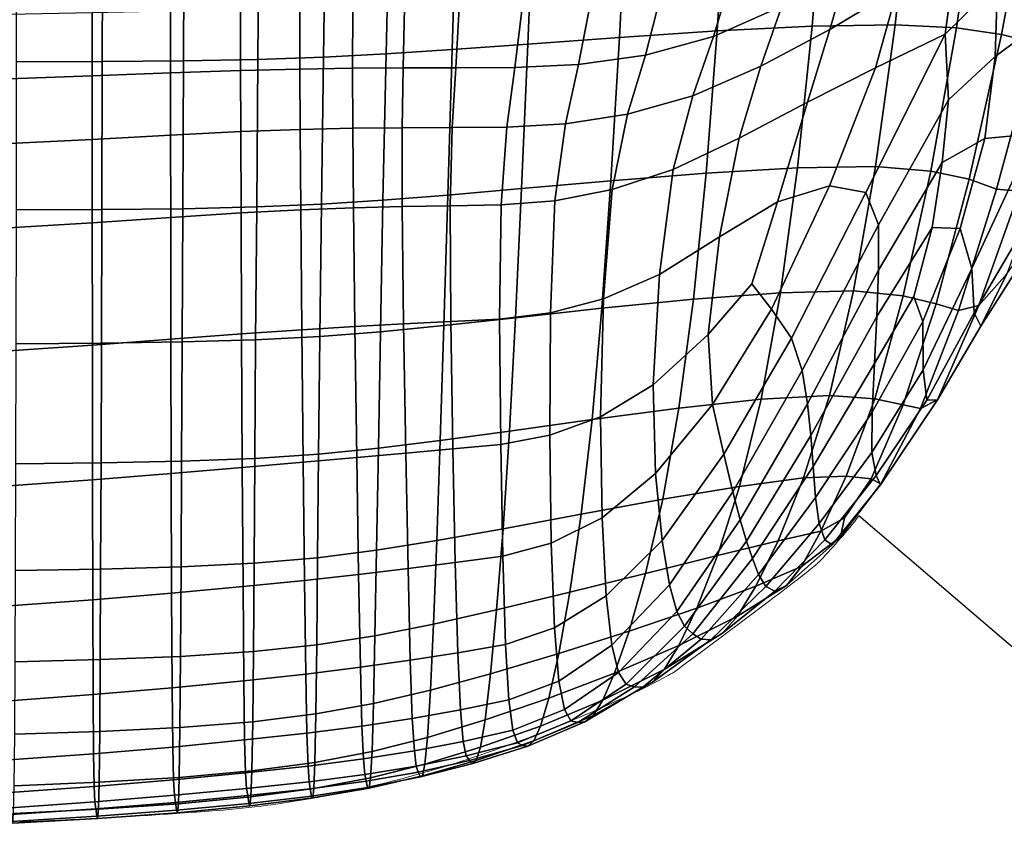
# Model space of a CAD drawing. Units: millimetres. Extents: x -5 to 604, y -612 to 1.
# Drawn here: x 370 to 522, y -611 to -487 of the extents above; entities that cross this region are included whole.
import ezdxf

# ---------------------------------------------------------------- set-up
doc = ezdxf.new("R2010")
doc.units = ezdxf.units.MM
doc.header["$MEASUREMENT"] = 0
doc.layers.add('FABRIC', color=7, linetype='Continuous')
doc.layers.add('GROUND', color=7, linetype='Continuous')

# ---------------------------------------------------------------- blocks, each defined once
blk = doc.blocks.new('GROUND_UFBPP19K')
blk.add_line((535.79, -594.55), (499.35, -563.39))
at = {"linetype": 'Continuous', "lineweight": 0}
for points, knots in [([(499.35, -563.39), (497.49, -565.75), (495.53, -568.03), (492.74, -570.97), (492.02, -571.7), (470.95, -587.41)], [0, 0, 0, 0, 9.890734, 9.890734, 13.246811, 13.246811, 13.246811, 13.246811]), ([(462.37, -591.73), (459.43, -593.07), (456.46, -594.35), (449.37, -597.24), (445.23, -598.79), (437.21, -601.5), (433.34, -602.68), (425.84, -604.68), (422.22, -605.52), (415.15, -606.92), (411.7, -607.49), (405.64, -608.28), (403.03, -608.55), (400.42, -608.76)], [0, 0, 0, 0, 10.002224, 10.002224, 23.57179, 23.57179, 35.868395, 35.868395, 47.095874, 47.095874, 57.595035, 57.595035, 65.45235, 65.45235, 65.45235, 65.45235]), ([(400.42, -608.76), (397.09, -609.01), (393.77, -609.25), (387.08, -609.67), (383.72, -609.87), (380.36, -610.04)], [0.000037, 0.000037, 0.000037, 0.000037, 10.000287, 10.000287, 20.094684, 20.094684, 20.094684, 20.094684])]:
    blk.add_open_spline(points, degree=3, knots=knots, dxfattribs=at)
for points in [[(470.95, -587.41), (470.08, -587.9), (469.2, -588.37), (468.32, -588.83)], [(468.32, -588.83), (466.37, -589.85), (464.39, -590.82), (462.37, -591.73)], [(373.91, -610.36), (372.63, -610.42), (371.36, -610.48), (370.08, -610.53)], [(380.36, -610.04), (378.21, -610.15), (376.06, -610.25), (373.91, -610.36)]]:
    blk.add_open_spline(points, degree=3, dxfattribs=at)
blk.add_rational_spline([(400.42, -608.76), (400.42, -608.76), (400.42, -608.76), (400.42, -608.76)], [1.02462352339, 1.02462442837, 1.02462533336, 1.02462623839], degree=3, dxfattribs=at)
blk = doc.blocks.new('FABRIC_UFBPP19K')
for points in [[(479.1, -464.38, 434.87), (494.17, -463.77, 438.52), (492.17, -487.97, 441.68), (477.53, -488.69, 438.05)], [(494.17, -463.77, 438.52), (507.55, -463.55, 443.01), (504.93, -487.74, 446.12), (492.17, -487.97, 441.68)], [(504.93, -487.74, 446.12), (507.55, -463.55, 443.01), (517.88, -463.91, 448.36), (514.38, -488.21, 451.35)], [(514.38, -488.21, 451.35), (517.88, -463.91, 448.36), (525.92, -464.71, 454.36), (521.33, -489.22, 457.17)], [(448.36, -490.7, 433.19), (449.39, -466.05, 430.05), (463.72, -465.2, 432.05), (462.45, -489.68, 435.21)], [(462.45, -489.68, 435.21), (463.72, -465.2, 432.05), (479.1, -464.38, 434.87), (477.53, -488.69, 438.05)], [(525.92, -464.71, 454.36), (532.43, -465.79, 460.78), (526.63, -490.57, 463.38), (521.33, -489.22, 457.17)], [(427.09, -467.3, 428.24), (437.49, -466.75, 428.85), (436.7, -491.54, 431.98), (426.51, -492.21, 431.37)], [(437.49, -466.75, 428.85), (449.39, -466.05, 430.05), (448.36, -490.7, 433.19), (436.7, -491.54, 431.98)], [(369.61, -493.44, 430.72), (369.66, -468.33, 427.61), (382.88, -468.29, 427.74), (382.8, -493.4, 430.86)], [(382.88, -468.29, 427.74), (395.43, -468.2, 427.86), (395.3, -493.29, 430.99), (382.8, -493.4, 430.86)], [(395.43, -468.2, 427.86), (406.99, -468.02, 427.95), (406.77, -493.07, 431.09), (395.3, -493.29, 430.99)], [(406.77, -493.07, 431.09), (406.99, -468.02, 427.95), (417.23, -467.73, 428.01), (416.86, -492.72, 431.15)], [(416.86, -492.72, 431.15), (417.23, -467.73, 428.01), (427.09, -467.3, 428.24), (426.51, -492.21, 431.37)], [(514.38, -476.16, 522.75), (512.65, -489.2, 519.57), (520.69, -481.22, 525.08), (520.88, -471.12, 527.43)], [(494.85, -488.44, 514.76), (505.3, -482.2, 518.53), (507, -472.68, 518.4), (497.61, -479.04, 514.29)], [(490.31, -475.24, 510.03), (479.78, -480.16, 507.13), (476.97, -489.56, 508), (487.48, -484.88, 510.79)], [(501.89, -494.36, 515.99), (512.65, -489.2, 519.57), (514.38, -476.16, 522.75), (505.3, -482.2, 518.53)], [(525.61, -477.2, 529.35), (520.69, -481.22, 525.08), (520.31, -492.62, 519.63), (525.68, -488.65, 523.62)], [(487.48, -484.88, 510.79), (484.23, -494.12, 511.41), (494.85, -488.44, 514.76), (497.61, -479.04, 514.29)], [(476.97, -489.56, 508), (479.78, -480.16, 507.13), (468.86, -483.11, 505.11), (466.46, -492.4, 506.05)], [(491.41, -499.64, 512.98), (501.89, -494.36, 515.99), (505.3, -482.2, 518.53), (494.85, -488.44, 514.76)], [(520.69, -481.22, 525.08), (512.65, -489.2, 519.57), (513.13, -499.32, 514.96), (520.31, -492.62, 519.63)], [(466.46, -492.4, 506.05), (468.86, -483.11, 505.11), (457.96, -484.6, 503.79), (456.17, -493.84, 504.76)], [(413.21, -485.24, 501.1), (404.09, -485.38, 500.76), (404.1, -494.78, 501.68), (413.23, -494.55, 502.03)], [(421.39, -485.16, 501.48), (413.21, -485.24, 501.1), (413.23, -494.55, 502.03), (421.36, -494.42, 502.42)], [(429.15, -494.37, 502.87), (429.35, -485.13, 501.9), (421.39, -485.16, 501.48), (421.36, -494.42, 502.42)], [(437.26, -494.35, 503.37), (437.8, -485.12, 502.39), (429.35, -485.13, 501.9), (429.15, -494.37, 502.87)], [(447.47, -485.11, 502.95), (437.8, -485.12, 502.39), (437.26, -494.35, 503.37), (446.35, -494.34, 503.93)], [(457.96, -484.6, 503.79), (447.47, -485.11, 502.95), (446.35, -494.34, 503.93), (456.17, -493.84, 504.76)], [(476.97, -489.56, 508), (473.74, -498.66, 508.66), (484.23, -494.12, 511.41), (487.48, -484.88, 510.79)], [(381.26, -485.89, 500.14), (368.39, -486.17, 499.85), (368.39, -496.06, 500.85), (381.26, -495.61, 501.1)], [(393.3, -495.16, 501.37), (393.3, -485.62, 500.44), (381.26, -485.89, 500.14), (381.26, -495.61, 501.1)], [(404.1, -494.78, 501.68), (404.09, -485.38, 500.76), (393.3, -485.62, 500.44), (393.3, -495.16, 501.37)], [(477.53, -488.69, 438.05), (492.17, -487.97, 441.68), (489.88, -509.78, 444.93), (475.8, -510.6, 441.23)], [(492.17, -487.97, 441.68), (504.93, -487.74, 446.12), (501.91, -509.58, 449.35), (489.88, -509.78, 444.93)], [(501.91, -509.58, 449.35), (504.93, -487.74, 446.12), (514.38, -488.21, 451.35), (510.42, -510.26, 454.45)], [(510.42, -510.26, 454.45), (514.38, -488.21, 451.35), (521.33, -489.22, 457.17), (516.32, -511.52, 460.13)], [(447.39, -512.97, 436.15), (448.36, -490.7, 433.19), (462.45, -489.68, 435.21), (461.15, -511.76, 438.29)], [(461.15, -511.76, 438.29), (462.45, -489.68, 435.21), (477.53, -488.69, 438.05), (475.8, -510.6, 441.23)], [(463.71, -501.5, 506.68), (473.74, -498.66, 508.66), (476.97, -489.56, 508), (466.46, -492.4, 506.05)], [(484.23, -494.12, 511.41), (480.91, -505.19, 509.79), (491.41, -499.64, 512.98), (494.85, -488.44, 514.76)], [(500.43, -513.55, 507.7), (512.65, -489.2, 519.57), (501.89, -494.36, 515.99), (494.8, -512.54, 508.17)], [(513.13, -499.32, 514.96), (512.65, -489.2, 519.57), (500.43, -513.55, 507.7), (502.36, -518.53, 504.99)], [(521.33, -489.22, 457.17), (526.63, -490.57, 463.38), (520.52, -513.05, 466.29), (516.32, -511.52, 460.13)], [(525.68, -488.65, 523.62), (520.31, -492.62, 519.63), (518.73, -505.26, 512.3), (526.41, -504.54, 513.38)], [(436.7, -491.54, 431.98), (448.36, -490.7, 433.19), (447.39, -512.97, 436.15), (436.01, -513.97, 434.83)], [(526.63, -490.57, 463.38), (530.99, -491.1, 469.49), (524.06, -513.34, 472.36), (520.52, -513.05, 466.29)], [(406.59, -515.8, 433.72), (406.77, -493.07, 431.09), (416.86, -492.72, 431.15), (416.55, -515.37, 433.84)], [(416.55, -515.37, 433.84), (416.86, -492.72, 431.15), (426.51, -492.21, 431.37), (426.04, -514.77, 434.14)], [(426.51, -492.21, 431.37), (436.7, -491.54, 431.98), (436.01, -513.97, 434.83), (426.04, -514.77, 434.14)], [(454.16, -503, 505.33), (463.71, -501.5, 506.68), (466.46, -492.4, 506.05), (456.17, -493.84, 504.76)], [(520.31, -492.62, 519.63), (513.13, -499.32, 514.96), (512.17, -508.93, 509.65), (518.73, -505.26, 512.3)], [(369.57, -516.26, 433.28), (369.61, -493.44, 430.72), (382.8, -493.4, 430.86), (382.74, -516.2, 433.42)], [(382.8, -493.4, 430.86), (395.3, -493.29, 430.99), (395.2, -516.06, 433.58), (382.74, -516.2, 433.42)], [(395.3, -493.29, 430.99), (406.77, -493.07, 431.09), (406.59, -515.8, 433.72), (395.2, -516.06, 433.58)], [(421.38, -503.68, 502.96), (429, -503.59, 503.42), (429.15, -494.37, 502.87), (421.36, -494.42, 502.42)], [(429, -503.59, 503.42), (436.72, -503.56, 503.94), (437.26, -494.35, 503.37), (429.15, -494.37, 502.87)], [(437.26, -494.35, 503.37), (436.72, -503.56, 503.94), (445.14, -503.52, 504.5), (446.35, -494.34, 503.93)], [(446.35, -494.34, 503.93), (445.14, -503.52, 504.5), (454.16, -503, 505.33), (456.17, -493.84, 504.76)], [(473.74, -498.66, 508.66), (470.75, -510.02, 506.9), (480.91, -505.19, 509.79), (484.23, -494.12, 511.41)], [(494.8, -512.54, 508.17), (501.89, -494.36, 515.99), (491.41, -499.64, 512.98), (486.83, -514.99, 506.75)], [(368.39, -496.06, 500.85), (368.39, -506.03, 501.45), (381.26, -505.39, 501.66), (381.26, -495.61, 501.1)], [(381.26, -505.39, 501.66), (393.32, -504.74, 501.91), (393.3, -495.16, 501.37), (381.26, -495.61, 501.1)], [(393.32, -504.74, 501.91), (404.13, -504.2, 502.2), (404.1, -494.78, 501.68), (393.3, -495.16, 501.37)], [(404.1, -494.78, 501.68), (404.13, -504.2, 502.2), (413.29, -503.86, 502.55), (413.23, -494.55, 502.03)], [(413.23, -494.55, 502.03), (413.29, -503.86, 502.55), (421.38, -503.68, 502.96), (421.36, -494.42, 502.42)], [(461.33, -513.12, 504.78), (470.75, -510.02, 506.9), (473.74, -498.66, 508.66), (463.71, -501.5, 506.68)], [(491.41, -499.64, 512.98), (480.91, -505.19, 509.79), (477.85, -520.38, 503.78), (486.83, -514.99, 506.75)], [(512.17, -508.93, 509.65), (513.13, -499.32, 514.96), (502.36, -518.53, 504.99), (502.34, -525.54, 501.09)], [(452.52, -514.83, 503.34), (461.33, -513.12, 504.78), (463.71, -501.5, 506.68), (454.16, -503, 505.33)], [(445.14, -503.52, 504.5), (444.23, -515.49, 502.47), (452.52, -514.83, 503.34), (454.16, -503, 505.33)], [(381.27, -518.22, 499.74), (393.34, -517.4, 499.95), (393.32, -504.74, 501.91), (381.26, -505.39, 501.66)], [(393.34, -517.4, 499.95), (404.18, -516.7, 500.21), (404.13, -504.2, 502.2), (393.32, -504.74, 501.91)], [(404.13, -504.2, 502.2), (404.18, -516.7, 500.21), (413.4, -516.23, 500.54), (413.29, -503.86, 502.55)], [(413.29, -503.86, 502.55), (413.4, -516.23, 500.54), (421.49, -515.93, 500.93), (421.38, -503.68, 502.96)], [(421.49, -515.93, 500.93), (428.99, -515.75, 501.39), (429, -503.59, 503.42), (421.38, -503.68, 502.96)], [(428.99, -515.75, 501.39), (436.4, -515.62, 501.9), (436.72, -503.56, 503.94), (429, -503.59, 503.42)], [(436.72, -503.56, 503.94), (436.4, -515.62, 501.9), (444.23, -515.49, 502.47), (445.14, -503.52, 504.5)], [(518.73, -505.26, 512.3), (514.94, -519.12, 504.33), (516.75, -525.3, 500.4), (526.41, -504.54, 513.38)], [(516.75, -525.3, 500.4), (517.09, -532.1, 493.78), (523.85, -520.55, 500.05), (526.41, -504.54, 513.38)], [(368.39, -506.03, 501.45), (368.39, -519.02, 499.57), (381.27, -518.22, 499.74), (381.26, -505.39, 501.66)], [(480.91, -505.19, 509.79), (470.75, -510.02, 506.9), (468.65, -526.21, 500.51), (477.85, -520.38, 503.78)], [(512.17, -508.93, 509.65), (510.65, -518.96, 504.11), (514.94, -519.12, 504.33), (518.73, -505.26, 512.3)], [(502.1, -532.66, 497.06), (510.65, -518.96, 504.11), (512.17, -508.93, 509.65), (502.34, -525.54, 501.09)], [(473.85, -530, 444.28), (459.76, -531.39, 441.19), (461.15, -511.76, 438.29), (475.8, -510.6, 441.23)], [(468.65, -526.21, 500.51), (470.75, -510.02, 506.9), (461.33, -513.12, 504.78), (460.01, -529.97, 498.18)], [(489.88, -509.78, 444.93), (487.25, -529, 448.05), (473.85, -530, 444.28), (475.8, -510.6, 441.23)], [(501.91, -509.58, 449.35), (498.51, -528.72, 452.43), (487.25, -529, 448.05), (489.88, -509.78, 444.93)], [(506.17, -529.49, 457.34), (498.51, -528.72, 452.43), (501.91, -509.58, 449.35), (510.42, -510.26, 454.45)], [(511.22, -530.7, 462.93), (506.17, -529.49, 457.34), (510.42, -510.26, 454.45), (516.32, -511.52, 460.13)], [(522.13, -526.08, 481.45), (517.83, -530.99, 475.84), (524.06, -513.34, 472.36), (528.09, -510.28, 477.62)], [(459.76, -531.39, 441.19), (446.46, -532.85, 438.87), (447.39, -512.97, 436.15), (461.15, -511.76, 438.29)], [(485.86, -531.54, 498.75), (494.8, -512.54, 508.17), (486.83, -514.99, 506.75), (482.87, -527.65, 500.56)], [(488.96, -536, 496.5), (500.43, -513.55, 507.7), (494.8, -512.54, 508.17), (485.86, -531.54, 498.75)], [(520.52, -513.05, 466.29), (514.69, -531.74, 469.35), (511.22, -530.7, 462.93), (516.32, -511.52, 460.13)], [(436.01, -513.97, 434.83), (435.4, -534.05, 437.39), (425.66, -535.01, 436.54), (426.04, -514.77, 434.14)], [(447.39, -512.97, 436.15), (446.46, -532.85, 438.87), (435.4, -534.05, 437.39), (436.01, -513.97, 434.83)], [(460.01, -529.97, 498.18), (461.33, -513.12, 504.78), (452.52, -514.83, 503.34), (451.83, -532.1, 496.62)], [(502.36, -518.53, 504.99), (500.43, -513.55, 507.7), (488.96, -536, 496.5), (490.62, -540.98, 493.75)], [(524.06, -513.34, 472.36), (517.83, -530.99, 475.84), (514.69, -531.74, 469.35), (520.52, -513.05, 466.29)], [(416.31, -535.74, 436.12), (406.43, -536.26, 435.91), (406.59, -515.8, 433.72), (416.55, -515.37, 433.84)], [(425.66, -535.01, 436.54), (416.31, -535.74, 436.12), (416.55, -515.37, 433.84), (426.04, -514.77, 434.14)], [(436.48, -533.44, 495.1), (436.4, -515.62, 501.9), (428.99, -515.75, 501.39), (429.21, -533.8, 494.61)], [(444.23, -515.49, 502.47), (436.4, -515.62, 501.9), (436.48, -533.44, 495.1), (444, -533.06, 495.68)], [(452.52, -514.83, 503.34), (444.23, -515.49, 502.47), (444, -533.06, 495.68), (451.83, -532.1, 496.62)], [(486.83, -514.99, 506.75), (477.85, -520.38, 503.78), (476.13, -535.46, 496.59), (482.87, -527.65, 500.56)], [(382.68, -536.78, 435.52), (369.52, -536.86, 435.39), (369.57, -516.26, 433.28), (382.74, -516.2, 433.42)], [(395.2, -516.06, 433.58), (395.1, -536.59, 435.71), (382.68, -536.78, 435.52), (382.74, -516.2, 433.42)], [(404.26, -535.34, 493.62), (404.18, -516.7, 500.21), (393.34, -517.4, 499.95), (393.37, -536.18, 493.42)], [(406.59, -515.8, 433.72), (406.43, -536.26, 435.91), (395.1, -536.59, 435.71), (395.2, -516.06, 433.58)], [(413.4, -516.23, 500.54), (404.18, -516.7, 500.21), (404.26, -535.34, 493.62), (413.56, -534.7, 493.88)], [(421.49, -515.93, 500.93), (413.4, -516.23, 500.54), (413.56, -534.7, 493.88), (421.72, -534.2, 494.21)], [(429.21, -533.8, 494.61), (428.99, -515.75, 501.39), (421.49, -515.93, 500.93), (421.72, -534.2, 494.21)], [(381.27, -518.22, 499.74), (368.39, -519.02, 499.57), (368.39, -537.96, 493.13), (381.28, -537.09, 493.26)], [(393.37, -536.18, 493.42), (393.34, -517.4, 499.95), (381.27, -518.22, 499.74), (381.28, -537.09, 493.26)], [(502.34, -525.54, 501.09), (502.36, -518.53, 504.99), (490.62, -540.98, 493.75), (491.43, -546.12, 490.74)], [(501.74, -539.93, 492.86), (507.8, -529.59, 498.32), (510.65, -518.96, 504.11), (502.1, -532.66, 497.06)], [(510.65, -518.96, 504.11), (507.8, -529.59, 498.32), (509.19, -533.43, 496.2), (514.94, -519.12, 504.33)], [(514.94, -519.12, 504.33), (509.19, -533.43, 496.2), (509.25, -540.88, 491.27), (516.75, -525.3, 500.4)], [(523.78, -525.29, 491.93), (518.15, -534.15, 486.72), (522.13, -526.08, 481.45), (526.93, -519.56, 486.27)], [(477.85, -520.38, 503.78), (468.65, -526.21, 500.51), (467.66, -543.17, 492.52), (476.13, -535.46, 496.59)], [(517.09, -532.1, 493.78), (518.15, -534.15, 486.72), (523.78, -525.29, 491.93), (523.85, -520.55, 500.05)], [(467.66, -543.17, 492.52), (468.65, -526.21, 500.51), (460.01, -529.97, 498.18), (459.56, -548.11, 489.71)], [(491.93, -551.02, 487.68), (502.1, -532.66, 497.06), (502.34, -525.54, 501.09), (491.43, -546.12, 490.74)], [(509.25, -540.88, 491.27), (509.8, -545.53, 485.91), (517.09, -532.1, 493.78), (516.75, -525.3, 500.4)], [(518.15, -534.15, 486.72), (511.43, -545.49, 479.5), (517.83, -530.99, 475.84), (522.13, -526.08, 481.45)], [(476.13, -535.46, 496.59), (476.82, -546.23, 491.38), (485.86, -531.54, 498.75), (482.87, -527.65, 500.56)], [(487.25, -529, 448.05), (484.28, -545.42, 450.85), (471.63, -546.77, 447.03), (473.85, -530, 444.28)], [(498.51, -528.72, 452.43), (494.8, -544.82, 455.12), (484.28, -545.42, 450.85), (487.25, -529, 448.05)], [(501.78, -545.34, 459.72), (494.8, -544.82, 455.12), (498.51, -528.72, 452.43), (506.17, -529.49, 457.34)], [(459.56, -548.11, 489.71), (460.01, -529.97, 498.18), (451.83, -532.1, 496.62), (451.75, -550.96, 487.91)], [(471.63, -546.77, 447.03), (458.25, -548.52, 443.8), (459.76, -531.39, 441.19), (473.85, -530, 444.28)], [(509.19, -533.43, 496.2), (507.8, -529.59, 498.32), (501.74, -539.93, 492.86), (501.37, -547.39, 488.48)], [(506.15, -546.25, 464.98), (501.78, -545.34, 459.72), (506.17, -529.49, 457.34), (511.22, -530.7, 462.93)], [(514.69, -531.74, 469.35), (508.85, -546.82, 471.22), (506.15, -546.25, 464.98), (511.22, -530.7, 462.93)], [(451.83, -532.1, 496.62), (444, -533.06, 495.68), (444.18, -552.38, 486.85), (451.75, -550.96, 487.91)], [(458.25, -548.52, 443.8), (445.52, -550.31, 441.28), (446.46, -532.85, 438.87), (459.76, -531.39, 441.19)], [(476.82, -546.23, 491.38), (478.54, -553.89, 487.52), (488.96, -536, 496.5), (485.86, -531.54, 498.75)], [(517.83, -530.99, 475.84), (511.43, -545.49, 479.5), (508.85, -546.82, 471.22), (514.69, -531.74, 469.35)], [(509.8, -545.53, 485.91), (511.43, -545.49, 479.5), (518.15, -534.15, 486.72), (517.09, -532.1, 493.78)], [(429.55, -553.72, 485.75), (429.21, -533.8, 494.61), (421.72, -534.2, 494.21), (422.01, -554.39, 485.41)], [(436.8, -553.07, 486.22), (436.48, -533.44, 495.1), (429.21, -533.8, 494.61), (429.55, -553.72, 485.75)], [(446.46, -532.85, 438.87), (445.52, -550.31, 441.28), (434.84, -551.79, 439.61), (435.4, -534.05, 437.39)], [(444, -533.06, 495.68), (436.48, -533.44, 495.1), (436.8, -553.07, 486.22), (444.18, -552.38, 486.85)], [(492.29, -555.79, 484.52), (501.74, -539.93, 492.86), (502.1, -532.66, 497.06), (491.93, -551.02, 487.68)], [(509.25, -540.88, 491.27), (509.19, -533.43, 496.2), (501.37, -547.39, 488.48), (501.34, -553.61, 484.09)], [(404.37, -555.92, 484.98), (404.26, -535.34, 493.62), (393.37, -536.18, 493.42), (393.42, -556.87, 484.85)], [(413.56, -534.7, 493.88), (404.26, -535.34, 493.62), (404.37, -555.92, 484.98), (413.76, -555.11, 485.16)], [(421.72, -534.2, 494.21), (413.56, -534.7, 493.88), (413.76, -555.11, 485.16), (422.01, -554.39, 485.41)], [(425.34, -552.97, 438.6), (416.12, -553.87, 438.03), (416.31, -535.74, 436.12), (425.66, -535.01, 436.54)], [(435.4, -534.05, 437.39), (434.84, -551.79, 439.61), (425.34, -552.97, 438.6), (425.66, -535.01, 436.54)], [(382.62, -555.21, 437.26), (369.48, -555.35, 437.13), (369.52, -536.86, 435.39), (382.68, -536.78, 435.52)], [(393.42, -556.87, 484.85), (393.37, -536.18, 493.42), (381.28, -537.09, 493.26), (381.29, -557.84, 484.75)], [(395.1, -536.59, 435.71), (395.01, -554.96, 437.46), (382.62, -555.21, 437.26), (382.68, -536.78, 435.52)], [(406.43, -536.26, 435.91), (406.31, -554.53, 437.72), (395.01, -554.96, 437.46), (395.1, -536.59, 435.71)], [(416.12, -553.87, 438.03), (406.31, -554.53, 437.72), (406.43, -536.26, 435.91), (416.31, -535.74, 436.12)], [(467.66, -543.17, 492.52), (468.02, -556.85, 485.93), (476.82, -546.23, 491.38), (476.13, -535.46, 496.59)], [(488.96, -536, 496.5), (478.54, -553.89, 487.52), (479.91, -559.67, 484.34), (490.62, -540.98, 493.75)], [(381.28, -537.09, 493.26), (368.39, -537.96, 493.13), (368.39, -558.74, 484.66), (381.29, -557.84, 484.75)], [(490.62, -540.98, 493.75), (479.91, -559.67, 484.34), (481.04, -563.99, 481.66), (491.43, -546.12, 490.74)], [(501.37, -547.39, 488.48), (501.74, -539.93, 492.86), (492.29, -555.79, 484.52), (492.66, -560.55, 481.23)], [(502.01, -557.16, 479.83), (509.8, -545.53, 485.91), (509.25, -540.88, 491.27), (501.34, -553.61, 484.09)], [(459.78, -563.66, 482.26), (468.02, -556.85, 485.93), (467.66, -543.17, 492.52), (459.56, -548.11, 489.71)], [(471.63, -546.77, 447.03), (484.28, -545.42, 450.85), (480.95, -558.84, 453.12), (469.12, -560.81, 449.34)], [(484.28, -545.42, 450.85), (494.8, -544.82, 455.12), (490.8, -557.54, 457.16), (480.95, -558.84, 453.12)], [(490.8, -557.54, 457.16), (494.8, -544.82, 455.12), (501.78, -545.34, 459.72), (497.4, -557.27, 461.26)], [(497.4, -557.27, 461.26), (501.78, -545.34, 459.72), (506.15, -546.25, 464.98), (501.21, -557.69, 465.65)], [(502.69, -558.59, 475.41), (511.43, -545.49, 479.5), (509.8, -545.53, 485.91), (502.01, -557.16, 479.83)], [(508.85, -546.82, 471.22), (511.43, -545.49, 479.5), (502.69, -558.59, 475.41), (502.7, -558.45, 470.53)], [(456.56, -563.1, 446.01), (458.25, -548.52, 443.8), (471.63, -546.77, 447.03), (469.12, -560.81, 449.34)], [(468.02, -556.85, 485.93), (469.06, -567.15, 480.76), (478.54, -553.89, 487.52), (476.82, -546.23, 491.38)], [(481.04, -563.99, 481.66), (482.02, -567.27, 479.26), (491.93, -551.02, 487.68), (491.43, -546.12, 490.74)], [(501.34, -553.61, 484.09), (501.37, -547.39, 488.48), (492.66, -560.55, 481.23), (493.21, -564.55, 477.89)], [(506.15, -546.25, 464.98), (508.85, -546.82, 471.22), (502.7, -558.45, 470.53), (501.21, -557.69, 465.65)], [(444.54, -565.35, 443.33), (445.52, -550.31, 441.28), (458.25, -548.52, 443.8), (456.56, -563.1, 446.01)], [(451.97, -567.59, 479.96), (459.78, -563.66, 482.26), (459.56, -548.11, 489.71), (451.75, -550.96, 487.91)], [(434.84, -551.79, 439.61), (445.52, -550.31, 441.28), (444.54, -565.35, 443.33), (434.31, -567.19, 441.49)], [(425.34, -552.97, 438.6), (434.84, -551.79, 439.61), (434.31, -567.19, 441.49), (425.06, -568.67, 440.31)], [(444.18, -552.38, 486.85), (444.48, -569.58, 478.67), (451.97, -567.59, 479.96), (451.75, -550.96, 487.91)], [(482.02, -567.27, 479.26), (482.94, -569.94, 476.95), (492.29, -555.79, 484.52), (491.93, -551.02, 487.68)], [(415.96, -569.82, 439.61), (416.12, -553.87, 438.03), (425.34, -552.97, 438.6), (425.06, -568.67, 440.31)], [(429.9, -571.5, 477.49), (437.16, -570.57, 477.97), (436.8, -553.07, 486.22), (429.55, -553.72, 485.75)], [(436.8, -553.07, 486.22), (437.16, -570.57, 477.97), (444.48, -569.58, 478.67), (444.18, -552.38, 486.85)], [(382.62, -555.21, 437.26), (395.01, -554.96, 437.46), (394.93, -571.23, 438.9), (382.55, -571.59, 438.71)], [(395.01, -554.96, 437.46), (406.31, -554.53, 437.72), (406.19, -570.66, 439.2), (394.93, -571.23, 438.9)], [(406.19, -570.66, 439.2), (406.31, -554.53, 437.72), (416.12, -553.87, 438.03), (415.96, -569.82, 439.61)], [(413.76, -555.11, 485.16), (413.95, -573.31, 476.98), (422.29, -572.4, 477.17), (422.01, -554.39, 485.41)], [(422.29, -572.4, 477.17), (429.9, -571.5, 477.49), (429.55, -553.72, 485.75), (422.01, -554.39, 485.41)], [(478.54, -553.89, 487.52), (469.06, -567.15, 480.76), (470.16, -573.98, 477.02), (479.91, -559.67, 484.34)], [(494.1, -567.06, 474.61), (502.01, -557.16, 479.83), (501.34, -553.61, 484.09), (493.21, -564.55, 477.89)], [(369.43, -571.81, 438.61), (369.48, -555.35, 437.13), (382.62, -555.21, 437.26), (382.55, -571.59, 438.71)], [(393.47, -575.3, 476.78), (404.48, -574.27, 476.86), (404.37, -555.92, 484.98), (393.42, -556.87, 484.85)], [(404.37, -555.92, 484.98), (404.48, -574.27, 476.86), (413.95, -573.31, 476.98), (413.76, -555.11, 485.16)], [(492.29, -555.79, 484.52), (482.94, -569.94, 476.95), (483.9, -572.43, 474.54), (492.66, -560.55, 481.23)], [(368.39, -558.74, 484.66), (368.41, -577.23, 476.69), (381.33, -576.32, 476.73), (381.29, -557.84, 484.75)], [(381.33, -576.32, 476.73), (393.47, -575.3, 476.78), (393.42, -556.87, 484.85), (381.29, -557.84, 484.75)], [(460.44, -575.68, 476.22), (469.06, -567.15, 480.76), (468.02, -556.85, 485.93), (459.78, -563.66, 482.26)], [(480.95, -558.84, 453.12), (490.8, -557.54, 457.16), (486.9, -567.22, 458.94), (477.55, -569.49, 455.08)], [(486.9, -567.22, 458.94), (490.8, -557.54, 457.16), (497.4, -557.27, 461.26), (493.48, -565.73, 462.7)], [(493.48, -565.73, 462.7), (497.4, -557.27, 461.26), (501.21, -557.69, 465.65), (497.13, -563.68, 465.47)], [(495.23, -567.82, 471.35), (502.69, -558.59, 475.41), (502.01, -557.16, 479.83), (494.1, -567.06, 474.61)], [(501.21, -557.69, 465.65), (502.7, -558.45, 470.53), (496.49, -566.58, 468.1), (497.13, -563.68, 465.47)], [(469.12, -560.81, 449.34), (480.95, -558.84, 453.12), (477.55, -569.49, 455.08), (466.5, -572.23, 451.34)], [(502.7, -558.45, 470.53), (502.69, -558.59, 475.41), (495.23, -567.82, 471.35), (496.49, -566.58, 468.1)], [(454.81, -575.12, 447.95), (456.56, -563.1, 446.01), (469.12, -560.81, 449.34), (466.5, -572.23, 451.34)], [(479.91, -559.67, 484.34), (470.16, -573.98, 477.02), (471.31, -578.12, 474.31), (481.04, -563.99, 481.66)], [(492.66, -560.55, 481.23), (483.9, -572.43, 474.54), (485.01, -574.26, 472.07), (493.21, -564.55, 477.89)], [(443.55, -577.84, 445.16), (444.54, -565.35, 443.33), (456.56, -563.1, 446.01), (454.81, -575.12, 447.95)], [(452.45, -580.64, 473.4), (460.44, -575.68, 476.22), (459.78, -563.66, 482.26), (451.97, -567.59, 479.96)], [(471.31, -578.12, 474.31), (472.5, -580.38, 472.28), (482.02, -567.27, 479.26), (481.04, -563.99, 481.66)], [(496.49, -566.58, 468.1), (490.48, -571.18, 464.74), (493.48, -565.73, 462.7), (497.13, -563.68, 465.47)], [(434.31, -567.19, 441.49), (444.54, -565.35, 443.33), (443.55, -577.84, 445.16), (433.81, -580.07, 443.18)], [(485.01, -574.26, 472.07), (486.4, -574.97, 469.59), (494.1, -567.06, 474.61), (493.21, -564.55, 477.89)], [(425.06, -568.67, 440.31), (434.31, -567.19, 441.49), (433.81, -580.07, 443.18), (424.81, -581.86, 441.87)], [(470.16, -573.98, 477.02), (469.06, -567.15, 480.76), (460.44, -575.68, 476.22), (461.31, -583.29, 472.02)], [(490.48, -571.18, 464.74), (483.49, -574.19, 460.89), (486.9, -567.22, 458.94), (493.48, -565.73, 462.7)], [(486.4, -574.97, 469.59), (488.18, -574.1, 467.13), (495.23, -567.82, 471.35), (494.1, -567.06, 474.61)], [(495.23, -567.82, 471.35), (488.18, -574.1, 467.13), (490.48, -571.18, 464.74), (496.49, -566.58, 468.1)], [(415.83, -583.25, 441.06), (415.96, -569.82, 439.61), (425.06, -568.67, 440.31), (424.81, -581.86, 441.87)], [(444.48, -569.58, 478.67), (444.89, -583.19, 471.83), (452.45, -580.64, 473.4), (451.97, -567.59, 479.96)], [(472.5, -580.38, 472.28), (473.75, -581.54, 470.54), (482.94, -569.94, 476.95), (482.02, -567.27, 479.26)], [(486.9, -567.22, 458.94), (483.49, -574.19, 460.89), (474.38, -577.59, 456.96), (477.55, -569.49, 455.08)], [(406.09, -584.29, 440.57), (406.19, -570.66, 439.2), (415.96, -569.82, 439.61), (415.83, -583.25, 441.06)], [(437.16, -570.57, 477.97), (437.55, -584.46, 471.01), (444.89, -583.19, 471.83), (444.48, -569.58, 478.67)], [(477.55, -569.49, 455.08), (474.38, -577.59, 456.96), (463.97, -581.13, 453.18), (466.5, -572.23, 451.34)], [(482.94, -569.94, 476.95), (473.75, -581.54, 470.54), (475.05, -582.38, 468.71), (483.9, -572.43, 474.54)], [(369.38, -585.84, 440.02), (369.43, -571.81, 438.61), (382.55, -571.59, 438.71), (382.49, -585.51, 440.09)], [(382.55, -571.59, 438.71), (394.93, -571.23, 438.9), (394.85, -585.02, 440.26), (382.49, -585.51, 440.09)], [(394.93, -571.23, 438.9), (406.19, -570.66, 439.2), (406.09, -584.29, 440.57), (394.85, -585.02, 440.26)], [(422.56, -586.7, 470.13), (430.24, -585.62, 470.47), (429.9, -571.5, 477.49), (422.29, -572.4, 477.17)], [(430.24, -585.62, 470.47), (437.55, -584.46, 471.01), (437.16, -570.57, 477.97), (429.9, -571.5, 477.49)], [(488.18, -574.1, 467.13), (480.62, -578.82, 462.9), (483.49, -574.19, 460.89), (490.48, -571.18, 464.74)], [(413.95, -573.31, 476.98), (414.14, -587.74, 469.96), (422.56, -586.7, 470.13), (422.29, -572.4, 477.17)], [(463.97, -581.13, 453.18), (453.11, -584.57, 449.76), (454.81, -575.12, 447.95), (466.5, -572.23, 451.34)], [(483.9, -572.43, 474.54), (475.05, -582.38, 468.71), (476.53, -582.49, 466.82), (485.01, -574.26, 472.07)], [(393.55, -589.87, 469.83), (404.6, -588.78, 469.87), (404.48, -574.27, 476.86), (393.47, -575.3, 476.78)], [(404.48, -574.27, 476.86), (404.6, -588.78, 469.87), (414.14, -587.74, 469.96), (413.95, -573.31, 476.98)], [(471.31, -578.12, 474.31), (470.16, -573.98, 477.02), (461.31, -583.29, 472.02), (462.34, -587.49, 469.18)], [(483.49, -574.19, 460.89), (480.62, -578.82, 462.9), (471.6, -583.36, 458.79), (474.38, -577.59, 456.96)], [(476.53, -582.49, 466.82), (478.35, -581.45, 464.88), (486.4, -574.97, 469.59), (485.01, -574.26, 472.07)], [(478.35, -581.45, 464.88), (480.62, -578.82, 462.9), (488.18, -574.1, 467.13), (486.4, -574.97, 469.59)], [(381.38, -590.91, 469.81), (393.55, -589.87, 469.83), (393.47, -575.3, 476.78), (381.33, -576.32, 476.73)], [(453.11, -584.57, 449.76), (442.62, -587.68, 446.92), (443.55, -577.84, 445.16), (454.81, -575.12, 447.95)], [(461.31, -583.29, 472.02), (460.44, -575.68, 476.22), (452.45, -580.64, 473.4), (453.13, -588.81, 468.85)], [(368.41, -577.23, 476.69), (368.45, -591.84, 469.8), (381.38, -590.91, 469.81), (381.33, -576.32, 476.73)], [(474.38, -577.59, 456.96), (471.6, -583.36, 458.79), (461.71, -587.6, 454.96), (463.97, -581.13, 453.18)], [(443.55, -577.84, 445.16), (442.62, -587.68, 446.92), (433.34, -590.23, 444.87), (433.81, -580.07, 443.18)], [(463.51, -589.29, 467.22), (472.5, -580.38, 472.28), (471.31, -578.12, 474.31), (462.34, -587.49, 469.18)], [(471.6, -583.36, 458.79), (480.62, -578.82, 462.9), (478.35, -581.45, 464.88), (469.37, -587.02, 460.58)], [(433.81, -580.07, 443.18), (433.34, -590.23, 444.87), (424.59, -592.27, 443.47), (424.81, -581.86, 441.87)], [(452.45, -580.64, 473.4), (444.89, -583.19, 471.83), (445.42, -591.73, 467.02), (453.13, -588.81, 468.85)], [(464.77, -589.71, 465.66), (473.75, -581.54, 470.54), (472.5, -580.38, 472.28), (463.51, -589.29, 467.22)], [(424.59, -592.27, 443.47), (415.7, -593.87, 442.58), (415.83, -583.25, 441.06), (424.81, -581.86, 441.87)], [(461.71, -587.6, 454.96), (451.57, -591.45, 451.56), (453.11, -584.57, 449.76), (463.97, -581.13, 453.18)], [(475.05, -582.38, 468.71), (473.75, -581.54, 470.54), (464.77, -589.71, 465.66), (466.08, -589.77, 464.03)], [(469.37, -587.02, 460.58), (478.35, -581.45, 464.88), (476.53, -582.49, 466.82), (467.57, -589.01, 462.33)], [(415.7, -593.87, 442.58), (405.98, -595.08, 442.05), (406.09, -584.29, 440.57), (415.83, -583.25, 441.06)], [(444.89, -583.19, 471.83), (437.55, -584.46, 471.01), (437.97, -593.25, 466.02), (445.42, -591.73, 467.02)], [(462.34, -587.49, 469.18), (461.31, -583.29, 472.02), (453.13, -588.81, 468.85), (453.98, -593.2, 465.8)], [(461.71, -587.6, 454.96), (471.6, -583.36, 458.79), (469.37, -587.02, 460.58), (459.88, -591.77, 456.76)], [(476.53, -582.49, 466.82), (475.05, -582.38, 468.71), (466.08, -589.77, 464.03), (467.57, -589.01, 462.33)], [(394.85, -585.02, 440.26), (394.76, -595.96, 441.74), (382.41, -596.58, 441.59), (382.49, -585.51, 440.09)], [(406.09, -584.29, 440.57), (405.98, -595.08, 442.05), (394.76, -595.96, 441.74), (394.85, -585.02, 440.26)], [(437.97, -593.25, 466.02), (437.55, -584.46, 471.01), (430.24, -585.62, 470.47), (430.56, -594.56, 465.35)], [(451.57, -591.45, 451.56), (441.76, -594.78, 448.77), (442.62, -587.68, 446.92), (453.11, -584.57, 449.76)], [(382.41, -596.58, 441.59), (369.31, -597.02, 441.56), (369.38, -585.84, 440.02), (382.49, -585.51, 440.09)], [(422.56, -586.7, 470.13), (414.14, -587.74, 469.96), (414.32, -596.82, 464.72), (422.8, -595.74, 464.94)], [(430.56, -594.56, 465.35), (430.24, -585.62, 470.47), (422.56, -586.7, 470.13), (422.8, -595.74, 464.94)], [(414.14, -587.74, 469.96), (404.6, -588.78, 469.87), (404.73, -597.88, 464.63), (414.32, -596.82, 464.72)], [(442.62, -587.68, 446.92), (441.76, -594.78, 448.77), (432.9, -597.49, 446.72), (433.34, -590.23, 444.87)], [(450.3, -595.74, 453.49), (451.57, -591.45, 451.56), (461.71, -587.6, 454.96), (459.88, -591.77, 456.76)], [(454.96, -594.96, 463.71), (463.51, -589.29, 467.22), (462.34, -587.49, 469.18), (453.98, -593.2, 465.8)], [(459.88, -591.77, 456.76), (469.37, -587.02, 460.58), (467.57, -589.01, 462.33), (458.39, -594.1, 458.56)], [(393.65, -598.98, 464.58), (393.55, -589.87, 469.83), (381.38, -590.91, 469.81), (381.46, -600.03, 464.57)], [(404.73, -597.88, 464.63), (404.6, -588.78, 469.87), (393.55, -589.87, 469.83), (393.65, -598.98, 464.58)], [(453.13, -588.81, 468.85), (445.42, -591.73, 467.02), (446.06, -596.37, 463.72), (453.98, -593.2, 465.8)], [(456.03, -595.21, 462.06), (464.77, -589.71, 465.66), (463.51, -589.29, 467.22), (454.96, -594.96, 463.71)], [(466.08, -589.77, 464.03), (464.77, -589.71, 465.66), (456.03, -595.21, 462.06), (457.14, -595.08, 460.34)], [(467.57, -589.01, 462.33), (466.08, -589.77, 464.03), (457.14, -595.08, 460.34), (458.39, -594.1, 458.56)], [(381.38, -590.91, 469.81), (368.45, -591.84, 469.8), (368.51, -600.96, 464.59), (381.46, -600.03, 464.57)], [(433.34, -590.23, 444.87), (432.9, -597.49, 446.72), (424.37, -599.65, 445.3), (424.59, -592.27, 443.47)], [(441.04, -599.01, 450.85), (441.76, -594.78, 448.77), (451.57, -591.45, 451.56), (450.3, -595.74, 453.49)], [(424.37, -599.65, 445.3), (415.56, -601.35, 444.39), (415.7, -593.87, 442.58), (424.59, -592.27, 443.47)], [(445.42, -591.73, 467.02), (437.97, -593.25, 466.02), (438.41, -598.13, 462.48), (446.06, -596.37, 463.72)], [(449.25, -598.01, 455.49), (450.3, -595.74, 453.49), (459.88, -591.77, 456.76), (458.39, -594.1, 458.56)], [(415.56, -601.35, 444.39), (405.86, -602.65, 443.84), (405.98, -595.08, 442.05), (415.7, -593.87, 442.58)], [(438.41, -598.13, 462.48), (437.97, -593.25, 466.02), (430.56, -594.56, 465.35), (430.87, -599.58, 461.63)], [(446.06, -596.37, 463.72), (446.78, -598.32, 461.38), (454.96, -594.96, 463.71), (453.98, -593.2, 465.8)], [(457.14, -595.08, 460.34), (448.35, -598.83, 457.51), (449.25, -598.01, 455.49), (458.39, -594.1, 458.56)], [(394.76, -595.96, 441.74), (394.65, -603.65, 443.55), (382.32, -604.39, 443.43), (382.41, -596.58, 441.59)], [(405.98, -595.08, 442.05), (405.86, -602.65, 443.84), (394.65, -603.65, 443.55), (394.76, -595.96, 441.74)], [(422.8, -595.74, 464.94), (414.32, -596.82, 464.72), (414.5, -601.91, 460.79), (423.03, -600.81, 461.09)], [(430.87, -599.58, 461.63), (430.56, -594.56, 465.35), (422.8, -595.74, 464.94), (423.03, -600.81, 461.09)], [(432.9, -597.49, 446.72), (441.76, -594.78, 448.77), (441.04, -599.01, 450.85), (432.5, -601.64, 448.91)], [(440.41, -601.03, 453.09), (441.04, -599.01, 450.85), (450.3, -595.74, 453.49), (449.25, -598.01, 455.49)], [(446.78, -598.32, 461.38), (447.55, -598.74, 459.49), (456.03, -595.21, 462.06), (454.96, -594.96, 463.71)], [(456.03, -595.21, 462.06), (447.55, -598.74, 459.49), (448.35, -598.83, 457.51), (457.14, -595.08, 460.34)], [(382.32, -604.39, 443.43), (369.23, -604.94, 443.43), (369.31, -597.02, 441.56), (382.41, -596.58, 441.59)], [(414.32, -596.82, 464.72), (404.73, -597.88, 464.63), (404.88, -602.95, 460.65), (414.5, -601.91, 460.79)], [(424.37, -599.65, 445.3), (432.9, -597.49, 446.72), (432.5, -601.64, 448.91), (424.14, -603.73, 447.56)], [(438.41, -598.13, 462.48), (438.87, -600.32, 459.87), (446.78, -598.32, 461.38), (446.06, -596.37, 463.72)], [(393.78, -604.03, 460.59), (393.65, -598.98, 464.58), (381.46, -600.03, 464.57), (381.56, -605.06, 460.58)], [(404.88, -602.95, 460.65), (404.73, -597.88, 464.63), (393.65, -598.98, 464.58), (393.78, -604.03, 460.59)], [(431.17, -601.92, 458.81), (438.87, -600.32, 459.87), (438.41, -598.13, 462.48), (430.87, -599.58, 461.63)], [(432.5, -601.64, 448.91), (441.04, -599.01, 450.85), (440.41, -601.03, 453.09), (432.14, -603.43, 451.32)], [(438.87, -600.32, 459.87), (439.36, -601.04, 457.68), (447.55, -598.74, 459.49), (446.78, -598.32, 461.38)], [(447.55, -598.74, 459.49), (439.36, -601.04, 457.68), (439.86, -601.49, 455.39), (448.35, -598.83, 457.51)], [(448.35, -598.83, 457.51), (439.86, -601.49, 455.39), (440.41, -601.03, 453.09), (449.25, -598.01, 455.49)], [(381.46, -600.03, 464.57), (368.51, -600.96, 464.59), (368.6, -605.99, 460.6), (381.56, -605.06, 460.58)], [(415.4, -605.38, 446.68), (415.56, -601.35, 444.39), (424.37, -599.65, 445.3), (424.14, -603.73, 447.56)], [(423.24, -603.22, 458.11), (431.17, -601.92, 458.81), (430.87, -599.58, 461.63), (423.03, -600.81, 461.09)], [(431.48, -602.84, 456.38), (439.36, -601.04, 457.68), (438.87, -600.32, 459.87), (431.17, -601.92, 458.81)], [(404.88, -602.95, 460.65), (405.04, -605.35, 457.49), (414.67, -604.33, 457.7), (414.5, -601.91, 460.79)], [(405.71, -606.67, 446.16), (405.86, -602.65, 443.84), (415.56, -601.35, 444.39), (415.4, -605.38, 446.68)], [(414.5, -601.91, 460.79), (414.67, -604.33, 457.7), (423.24, -603.22, 458.11), (423.03, -600.81, 461.09)], [(423.46, -604.26, 455.51), (431.48, -602.84, 456.38), (431.17, -601.92, 458.81), (423.24, -603.22, 458.11)], [(424.14, -603.73, 447.56), (432.5, -601.64, 448.91), (432.14, -603.43, 451.32), (423.91, -605.32, 450.1)], [(439.86, -601.49, 455.39), (439.36, -601.04, 457.68), (431.48, -602.84, 456.38), (431.8, -603.59, 453.85)], [(440.41, -601.03, 453.09), (439.86, -601.49, 455.39), (431.8, -603.59, 453.85), (432.14, -603.43, 451.32)], [(393.92, -606.4, 457.39), (405.04, -605.35, 457.49), (404.88, -602.95, 460.65), (393.78, -604.03, 460.59)], [(394.65, -603.65, 443.55), (405.86, -602.65, 443.84), (405.71, -606.67, 446.16), (394.52, -607.71, 445.89)], [(414.67, -604.33, 457.7), (414.85, -605.43, 454.97), (423.46, -604.26, 455.51), (423.24, -603.22, 458.11)], [(431.8, -603.59, 453.85), (431.48, -602.84, 456.38), (423.46, -604.26, 455.51), (423.68, -605.23, 452.79)], [(432.14, -603.43, 451.32), (431.8, -603.59, 453.85), (423.68, -605.23, 452.79), (423.91, -605.32, 450.1)], [(368.6, -605.99, 460.6), (368.7, -608.32, 457.4), (381.68, -607.42, 457.37), (381.56, -605.06, 460.58)], [(369.14, -609.2, 445.82), (369.23, -604.94, 443.43), (382.32, -604.39, 443.43), (382.2, -608.54, 445.8)], [(381.68, -607.42, 457.37), (393.92, -606.4, 457.39), (393.78, -604.03, 460.59), (381.56, -605.06, 460.58)], [(382.32, -604.39, 443.43), (394.65, -603.65, 443.55), (394.52, -607.71, 445.89), (382.2, -608.54, 445.8)], [(405.04, -605.35, 457.49), (405.2, -606.46, 454.67), (414.85, -605.43, 454.97), (414.67, -604.33, 457.7)], [(423.46, -604.26, 455.51), (414.85, -605.43, 454.97), (415.04, -606.55, 452.12), (423.68, -605.23, 452.79)], [(415.22, -606.82, 449.3), (415.4, -605.38, 446.68), (424.14, -603.73, 447.56), (423.91, -605.32, 450.1)], [(381.81, -608.48, 454.49), (394.06, -607.5, 454.53), (393.92, -606.4, 457.39), (381.68, -607.42, 457.37)], [(394.06, -607.5, 454.53), (405.2, -606.46, 454.67), (405.04, -605.35, 457.49), (393.92, -606.4, 457.39)], [(405.37, -607.66, 451.73), (405.2, -606.46, 454.67), (394.06, -607.5, 454.53), (394.22, -608.71, 451.55)], [(414.85, -605.43, 454.97), (405.2, -606.46, 454.67), (405.37, -607.66, 451.73), (415.04, -606.55, 452.12)], [(415.04, -606.55, 452.12), (405.37, -607.66, 451.73), (405.55, -608.04, 448.84), (415.22, -606.82, 449.3)], [(405.55, -608.04, 448.84), (405.71, -606.67, 446.16), (415.4, -605.38, 446.68), (415.22, -606.82, 449.3)], [(423.68, -605.23, 452.79), (415.04, -606.55, 452.12), (415.22, -606.82, 449.3), (423.91, -605.32, 450.1)], [(368.7, -608.32, 457.4), (368.81, -609.35, 454.52), (381.81, -608.48, 454.49), (381.68, -607.42, 457.37)], [(394.22, -608.71, 451.55), (394.06, -607.5, 454.53), (381.81, -608.48, 454.49), (381.94, -609.65, 451.5)], [(382.2, -608.54, 445.8), (394.52, -607.71, 445.89), (394.37, -609.09, 448.61), (382.08, -609.98, 448.55)], [(405.55, -608.04, 448.84), (405.37, -607.66, 451.73), (394.22, -608.71, 451.55), (394.37, -609.09, 448.61)], [(394.52, -607.71, 445.89), (405.71, -606.67, 446.16), (405.55, -608.04, 448.84), (394.37, -609.09, 448.61)], [(381.81, -608.48, 454.49), (368.81, -609.35, 454.52), (368.92, -610.46, 451.52), (381.94, -609.65, 451.5)], [(381.94, -609.65, 451.5), (368.92, -610.46, 451.52), (369.03, -610.73, 448.57), (382.08, -609.98, 448.55)], [(369.03, -610.73, 448.57), (369.14, -609.2, 445.82), (382.2, -608.54, 445.8), (382.08, -609.98, 448.55)], [(394.37, -609.09, 448.61), (394.22, -608.71, 451.55), (381.94, -609.65, 451.5), (382.08, -609.98, 448.55)]]:
    blk.add_3dface(points)

msp = doc.modelspace()

# ---------------------------------------------------------------- block references
at = {"layer": 'FABRIC'}
msp.add_blockref('FABRIC_UFBPP19K', (0, 0), dxfattribs=at)
at = {"layer": 'GROUND'}
msp.add_blockref('GROUND_UFBPP19K', (0, 0), dxfattribs=at)

doc.saveas('drawing.dxf')
